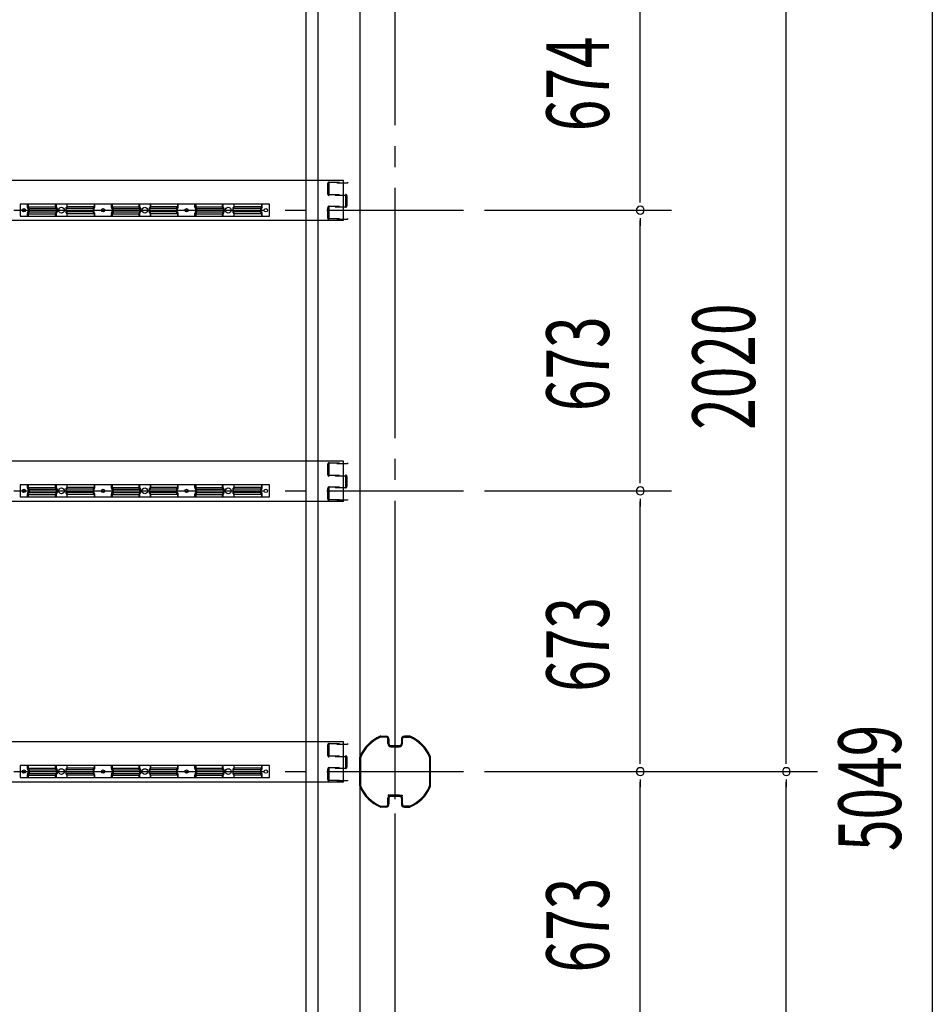
# Model space of a CAD drawing. Extents: x 543 to 20478, y 226 to 14052.
# Drawn here: x 7774 to 9961, y 9598 to 11958 of the extents above; entities that cross this region are included whole.
import ezdxf

# ---------------------------------------------------------------- set-up
doc = ezdxf.new("R2010")
doc.units = 0
doc.header["$LTSCALE"] = 50
doc.header["$MEASUREMENT"] = 0
doc.linetypes.add('1PL-M', pattern=[15, 12, -1, 1, -1])
doc.linetypes.add('HIDE-S', pattern=[1, 0.5, -0.5])
for name, color, linetype in [('HIDE-S2', 1, 'HIDE-S'), ('SUNPOU', 4, 'CONTINUOUS'), ('U1', 3, 'CONTINUOUS'), ('U8', 3, 'CONTINUOUS'), ('柱', 3, 'CONTINUOUS'), ('桁', 4, 'CONTINUOUS'), ('桁接金A', 6, 'CONTINUOUS'), ('梁', 3, 'CONTINUOUS'), ('芯', 7, '1PL-M')]:
    doc.layers.add(name, color=color, linetype=linetype)
doc.styles.add('00', font='ROMANS', dxfattribs={"width": 0.666667, "bigfont": 'BIGFONT'})

msp = doc.modelspace()

# ---------------------------------------------------------------- linework, layer by layer
at = {"layer": 'HIDE-S2'}
for p, q in [((7792.2, 11509.2), (7792.2, 11516)), ((7794.1, 11505.6), (7792.6, 11507.9)), ((7792.6, 11495.1), (7794.1, 11497.4)), ((7794.5, 11498.7), (7794.5, 11504.3)), ((7859.7, 11509.2), (7859.7, 11516)), ((7861.6, 11505.6), (7860.1, 11507.9)), ((7860.1, 11495.1), (7861.6, 11497.4)), ((7862, 11498.7), (7862, 11504.3)), ((7885.4, 11498.7), (7885.4, 11504.3)), ((7885.8, 11505.6), (7887.3, 11507.9)), ((7887.3, 11495.1), (7885.8, 11497.4)), ((7887.7, 11509.2), (7887.7, 11516)), ((7951.4, 11498.7), (7951.4, 11504.3)), ((7951.8, 11505.6), (7953.3, 11507.9)), ((7953.3, 11495.1), (7951.8, 11497.4)), ((7953.7, 11509.2), (7953.7, 11516)), ((7993.7, 11509.2), (7993.7, 11516)), ((7995.6, 11505.6), (7994.1, 11507.9)), ((7994.1, 11495.1), (7995.6, 11497.4)), ((7996, 11498.7), (7996, 11504.3)), ((8059.7, 11509.2), (8059.7, 11516)), ((8061.6, 11505.6), (8060.1, 11507.9)), ((8060.1, 11495.1), (8061.6, 11497.4)), ((8062, 11498.7), (8062, 11504.3)), ((8085.4, 11498.7), (8085.4, 11504.3)), ((8085.8, 11505.6), (8087.3, 11507.9)), ((8087.3, 11495.1), (8085.8, 11497.4)), ((8087.7, 11509.2), (8087.7, 11516)), ((8151.4, 11498.7), (8151.4, 11504.3)), ((8151.8, 11505.6), (8153.3, 11507.9)), ((8153.3, 11495.1), (8151.8, 11497.4)), ((8153.7, 11509.2), (8153.7, 11516)), ((8193.7, 11509.2), (8193.7, 11516)), ((8195.6, 11505.6), (8194.1, 11507.9)), ((8194.1, 11495.1), (8195.6, 11497.4)), ((8196, 11498.7), (8196, 11504.3)), ((8259.7, 11509.2), (8259.7, 11516)), ((8261.6, 11505.6), (8260.1, 11507.9)), ((8260.1, 11495.1), (8261.6, 11497.4)), ((8262, 11498.7), (8262, 11504.3)), ((8285.4, 11498.7), (8285.4, 11504.3)), ((8285.8, 11505.6), (8287.3, 11507.9)), ((8287.3, 11495.1), (8285.8, 11497.4)), ((8287.7, 11509.2), (8287.7, 11516)), ((8352.9, 11498.7), (8352.9, 11504.3)), ((8353.3, 11505.6), (8354.8, 11507.9)), ((8354.8, 11495.1), (8353.3, 11497.4)), ((8355.2, 11509.2), (8355.2, 11516)), ((7792.2, 11487), (7792.2, 11493.8)), ((7859.7, 11487), (7859.7, 11493.8)), ((7887.7, 11487), (7887.7, 11493.8)), ((7953.7, 11487), (7953.7, 11493.8)), ((7993.7, 11487), (7993.7, 11493.8)), ((8059.7, 11487), (8059.7, 11493.8)), ((8087.7, 11487), (8087.7, 11493.8)), ((8153.7, 11487), (8153.7, 11493.8)), ((8193.7, 11487), (8193.7, 11493.8)), ((8259.7, 11487), (8259.7, 11493.8)), ((8287.7, 11487), (8287.7, 11493.8)), ((8355.2, 11487), (8355.2, 11493.8)), ((7792.2, 10836.2), (7792.2, 10843)), ((7859.7, 10836.2), (7859.7, 10843)), ((7887.7, 10836.2), (7887.7, 10843)), ((7953.7, 10836.2), (7953.7, 10843)), ((7993.7, 10836.2), (7993.7, 10843)), ((8059.7, 10836.2), (8059.7, 10843)), ((8087.7, 10836.2), (8087.7, 10843)), ((8153.7, 10836.2), (8153.7, 10843)), ((8193.7, 10836.2), (8193.7, 10843)), ((8259.7, 10836.2), (8259.7, 10843)), ((8287.7, 10836.2), (8287.7, 10843)), ((8355.2, 10836.2), (8355.2, 10843)), ((7792.2, 10814), (7792.2, 10820.8)), ((7794.1, 10832.6), (7792.6, 10834.9)), ((7792.6, 10822.1), (7794.1, 10824.4)), ((7794.5, 10825.7), (7794.5, 10831.3)), ((7859.7, 10814), (7859.7, 10820.8)), ((7861.6, 10832.6), (7860.1, 10834.9)), ((7860.1, 10822.1), (7861.6, 10824.4)), ((7862, 10825.7), (7862, 10831.3)), ((7885.4, 10825.7), (7885.4, 10831.3)), ((7885.8, 10832.6), (7887.3, 10834.9)), ((7887.3, 10822.1), (7885.8, 10824.4)), ((7887.7, 10814), (7887.7, 10820.8)), ((7951.4, 10825.7), (7951.4, 10831.3)), ((7951.8, 10832.6), (7953.3, 10834.9)), ((7953.3, 10822.1), (7951.8, 10824.4)), ((7953.7, 10814), (7953.7, 10820.8)), ((7993.7, 10814), (7993.7, 10820.8)), ((7995.6, 10832.6), (7994.1, 10834.9)), ((7994.1, 10822.1), (7995.6, 10824.4)), ((7996, 10825.7), (7996, 10831.3)), ((8059.7, 10814), (8059.7, 10820.8)), ((8061.6, 10832.6), (8060.1, 10834.9)), ((8060.1, 10822.1), (8061.6, 10824.4)), ((8062, 10825.7), (8062, 10831.3)), ((8085.4, 10825.7), (8085.4, 10831.3)), ((8085.8, 10832.6), (8087.3, 10834.9)), ((8087.3, 10822.1), (8085.8, 10824.4)), ((8087.7, 10814), (8087.7, 10820.8)), ((8151.4, 10825.7), (8151.4, 10831.3)), ((8151.8, 10832.6), (8153.3, 10834.9)), ((8153.3, 10822.1), (8151.8, 10824.4)), ((8153.7, 10814), (8153.7, 10820.8)), ((8193.7, 10814), (8193.7, 10820.8)), ((8195.6, 10832.6), (8194.1, 10834.9)), ((8194.1, 10822.1), (8195.6, 10824.4)), ((8196, 10825.7), (8196, 10831.3)), ((8259.7, 10814), (8259.7, 10820.8)), ((8261.6, 10832.6), (8260.1, 10834.9)), ((8260.1, 10822.1), (8261.6, 10824.4)), ((8262, 10825.7), (8262, 10831.3)), ((8285.4, 10825.7), (8285.4, 10831.3)), ((8285.8, 10832.6), (8287.3, 10834.9)), ((8287.3, 10822.1), (8285.8, 10824.4)), ((8287.7, 10814), (8287.7, 10820.8)), ((8352.9, 10825.7), (8352.9, 10831.3)), ((8353.3, 10832.6), (8354.8, 10834.9)), ((8354.8, 10822.1), (8353.3, 10824.4)), ((8355.2, 10814), (8355.2, 10820.8)), ((7792.2, 10163.2), (7792.2, 10170)), ((7794.1, 10159.6), (7792.6, 10161.9)), ((7794.5, 10152.7), (7794.5, 10158.3)), ((7859.7, 10163.2), (7859.7, 10170)), ((7861.6, 10159.6), (7860.1, 10161.9)), ((7862, 10152.7), (7862, 10158.3)), ((7885.4, 10152.7), (7885.4, 10158.3)), ((7885.8, 10159.6), (7887.3, 10161.9)), ((7887.7, 10163.2), (7887.7, 10170)), ((7951.4, 10152.7), (7951.4, 10158.3)), ((7951.8, 10159.6), (7953.3, 10161.9)), ((7953.7, 10163.2), (7953.7, 10170)), ((7993.7, 10163.2), (7993.7, 10170)), ((7995.6, 10159.6), (7994.1, 10161.9)), ((7996, 10152.7), (7996, 10158.3)), ((8059.7, 10163.2), (8059.7, 10170)), ((8061.6, 10159.6), (8060.1, 10161.9)), ((8062, 10152.7), (8062, 10158.3)), ((8085.4, 10152.7), (8085.4, 10158.3)), ((8085.8, 10159.6), (8087.3, 10161.9)), ((8087.7, 10163.2), (8087.7, 10170)), ((8151.4, 10152.7), (8151.4, 10158.3)), ((8151.8, 10159.6), (8153.3, 10161.9)), ((8153.7, 10163.2), (8153.7, 10170)), ((8193.7, 10163.2), (8193.7, 10170)), ((8195.6, 10159.6), (8194.1, 10161.9)), ((8196, 10152.7), (8196, 10158.3)), ((8259.7, 10163.2), (8259.7, 10170)), ((8261.6, 10159.6), (8260.1, 10161.9)), ((8262, 10152.7), (8262, 10158.3)), ((8285.4, 10152.7), (8285.4, 10158.3)), ((8285.8, 10159.6), (8287.3, 10161.9)), ((8287.7, 10163.2), (8287.7, 10170)), ((8352.9, 10152.7), (8352.9, 10158.3)), ((8353.3, 10159.6), (8354.8, 10161.9)), ((8355.2, 10163.2), (8355.2, 10170)), ((7792.2, 10141), (7792.2, 10147.8)), ((7792.6, 10149.1), (7794.1, 10151.4)), ((7859.7, 10141), (7859.7, 10147.8)), ((7860.1, 10149.1), (7861.6, 10151.4)), ((7887.3, 10149.1), (7885.8, 10151.4)), ((7887.7, 10141), (7887.7, 10147.8)), ((7953.3, 10149.1), (7951.8, 10151.4)), ((7953.7, 10141), (7953.7, 10147.8)), ((7993.7, 10141), (7993.7, 10147.8)), ((7994.1, 10149.1), (7995.6, 10151.4)), ((8059.7, 10141), (8059.7, 10147.8)), ((8060.1, 10149.1), (8061.6, 10151.4)), ((8087.3, 10149.1), (8085.8, 10151.4)), ((8087.7, 10141), (8087.7, 10147.8)), ((8153.3, 10149.1), (8151.8, 10151.4)), ((8153.7, 10141), (8153.7, 10147.8)), ((8193.7, 10141), (8193.7, 10147.8)), ((8194.1, 10149.1), (8195.6, 10151.4)), ((8259.7, 10141), (8259.7, 10147.8)), ((8260.1, 10149.1), (8261.6, 10151.4)), ((8287.3, 10149.1), (8285.8, 10151.4)), ((8287.7, 10141), (8287.7, 10147.8)), ((8354.8, 10149.1), (8353.3, 10151.4)), ((8355.2, 10141), (8355.2, 10147.8))]:
    msp.add_line(p, q, dxfattribs=at)
for centre, start, end in [((7794.5, 11509.2), 180, 213.3106), ((7792.2, 11504.3), 0, 33.3106), ((7792.2, 11498.7), 326.6894, 0), ((7862, 11509.2), 180, 213.3106), ((7859.7, 11504.3), 0, 33.3106), ((7859.7, 11498.7), 326.6894, 0), ((7887.7, 11504.3), 146.6894, 180), ((7887.7, 11498.7), 180, 213.3106), ((7885.4, 11509.2), 326.6894, 0), ((7953.7, 11504.3), 146.6894, 180), ((7953.7, 11498.7), 180, 213.3106), ((7951.4, 11509.2), 326.6894, 0), ((7996, 11509.2), 180, 213.3106), ((7993.7, 11504.3), 0, 33.3106), ((7993.7, 11498.7), 326.6894, 0), ((8062, 11509.2), 180, 213.3106), ((8059.7, 11504.3), 0, 33.3106), ((8059.7, 11498.7), 326.6894, 360), ((8087.7, 11504.3), 146.6894, 180), ((8087.7, 11498.7), 180, 213.3106), ((8085.4, 11509.2), 326.6894, 0), ((8153.7, 11504.3), 146.6894, 180), ((8153.7, 11498.7), 180, 213.3106), ((8151.4, 11509.2), 326.6894, 0), ((8196, 11509.2), 180, 213.3106), ((8193.7, 11504.3), 0, 33.3106), ((8193.7, 11498.7), 326.6894, 360), ((8262, 11509.2), 180, 213.3106), ((8259.7, 11504.3), 0, 33.3106), ((8259.7, 11498.7), 326.6894, 360), ((8287.7, 11504.3), 146.6894, 180), ((8287.7, 11498.7), 180, 213.3106), ((8285.4, 11509.2), 326.6894, 0), ((8355.2, 11504.3), 146.6894, 180), ((8355.2, 11498.7), 180, 213.3106), ((8352.9, 11509.2), 326.6894, 360), ((7794.5, 11493.8), 146.6894, 180), ((7862, 11493.8), 146.6894, 180), ((7885.4, 11493.8), 0, 33.3106), ((7951.4, 11493.8), 0, 33.3106), ((7996, 11493.8), 146.6894, 180), ((8062, 11493.8), 146.6894, 180), ((8085.4, 11493.8), 0, 33.3106), ((8151.4, 11493.8), 0, 33.3106), ((8196, 11493.8), 146.6894, 180), ((8262, 11493.8), 146.6894, 180), ((8285.4, 11493.8), 360, 33.3106), ((8352.9, 11493.8), 0, 33.3106), ((7794.5, 10836.2), 180, 213.3106), ((7794.5, 10820.8), 146.6894, 180), ((7792.2, 10831.3), 0, 33.3106), ((7792.2, 10825.7), 326.6894, 0), ((7862, 10836.2), 180, 213.3106), ((7862, 10820.8), 146.6894, 180), ((7859.7, 10831.3), 0, 33.3106), ((7859.7, 10825.7), 326.6894, 0), ((7887.7, 10831.3), 146.6894, 180), ((7887.7, 10825.7), 180, 213.3106), ((7885.4, 10836.2), 326.6894, 0), ((7885.4, 10820.8), 0, 33.3106), ((7953.7, 10831.3), 146.6894, 180), ((7953.7, 10825.7), 180, 213.3106), ((7951.4, 10836.2), 326.6894, 0), ((7951.4, 10820.8), 0, 33.3106), ((7996, 10836.2), 180, 213.3106), ((7996, 10820.8), 146.6894, 180), ((7993.7, 10831.3), 0, 33.3106), ((7993.7, 10825.7), 326.6894, 0), ((8062, 10836.2), 180, 213.3106), ((8062, 10820.8), 146.6894, 180), ((8059.7, 10831.3), 0, 33.3106), ((8059.7, 10825.7), 326.6894, 360), ((8087.7, 10831.3), 146.6894, 180), ((8087.7, 10825.7), 180, 213.3106), ((8085.4, 10836.2), 326.6894, 0), ((8085.4, 10820.8), 0, 33.3106), ((8153.7, 10831.3), 146.6894, 180), ((8153.7, 10825.7), 180, 213.3106), ((8151.4, 10836.2), 326.6894, 0), ((8151.4, 10820.8), 0, 33.3106), ((8196, 10836.2), 180, 213.3106), ((8196, 10820.8), 146.6894, 180), ((8193.7, 10831.3), 0, 33.3106), ((8193.7, 10825.7), 326.6894, 360), ((8262, 10836.2), 180, 213.3106), ((8262, 10820.8), 146.6894, 180), ((8259.7, 10831.3), 0, 33.3106), ((8259.7, 10825.7), 326.6894, 360), ((8287.7, 10831.3), 146.6894, 180), ((8287.7, 10825.7), 180, 213.3106), ((8285.4, 10836.2), 326.6894, 0), ((8285.4, 10820.8), 360, 33.3106), ((8355.2, 10831.3), 146.6894, 180), ((8355.2, 10825.7), 180, 213.3106), ((8352.9, 10836.2), 326.6894, 360), ((8352.9, 10820.8), 0, 33.3106), ((7794.5, 10163.2), 180, 213.3106), ((7792.2, 10158.3), 0, 33.3106), ((7792.2, 10152.7), 326.6894, 0), ((7862, 10163.2), 180, 213.3106), ((7859.7, 10158.3), 0, 33.3106), ((7859.7, 10152.7), 326.6894, 0), ((7887.7, 10158.3), 146.6894, 180), ((7887.7, 10152.7), 180, 213.3106), ((7885.4, 10163.2), 326.6894, 0), ((7953.7, 10158.3), 146.6894, 180), ((7953.7, 10152.7), 180, 213.3106), ((7951.4, 10163.2), 326.6894, 0), ((7996, 10163.2), 180, 213.3106), ((7993.7, 10158.3), 0, 33.3106), ((7993.7, 10152.7), 326.6894, 0), ((8062, 10163.2), 180, 213.3106), ((8059.7, 10158.3), 0, 33.3106), ((8059.7, 10152.7), 326.6894, 360), ((8087.7, 10158.3), 146.6894, 180), ((8087.7, 10152.7), 180, 213.3106), ((8085.4, 10163.2), 326.6894, 0), ((8153.7, 10158.3), 146.6894, 180), ((8153.7, 10152.7), 180, 213.3106), ((8151.4, 10163.2), 326.6894, 0), ((8196, 10163.2), 180, 213.3106), ((8193.7, 10158.3), 0, 33.3106), ((8193.7, 10152.7), 326.6894, 360), ((8262, 10163.2), 180, 213.3106), ((8259.7, 10158.3), 0, 33.3106), ((8259.7, 10152.7), 326.6894, 360), ((8287.7, 10158.3), 146.6894, 180), ((8287.7, 10152.7), 180, 213.3106), ((8285.4, 10163.2), 326.6894, 0), ((8355.2, 10158.3), 146.6894, 180), ((8355.2, 10152.7), 180, 213.3106), ((8352.9, 10163.2), 326.6894, 360), ((7794.5, 10147.8), 146.6894, 180), ((7862, 10147.8), 146.6894, 180), ((7885.4, 10147.8), 0, 33.3106), ((7951.4, 10147.8), 0, 33.3106), ((7996, 10147.8), 146.6894, 180), ((8062, 10147.8), 146.6894, 180), ((8085.4, 10147.8), 0, 33.3106), ((8151.4, 10147.8), 0, 33.3106), ((8196, 10147.8), 146.6894, 180), ((8262, 10147.8), 146.6894, 180), ((8285.4, 10147.8), 360, 33.3106), ((8352.9, 10147.8), 0, 33.3106)]:
    msp.add_arc(centre, 2.3, start, end, dxfattribs=at)
at = {"layer": 'SUNPOU'}
for p, q in [((9961.2, 12652.5), (9961.2, 7653.5)), ((9261.2, 11526.5), (9261.2, 12150.5)), ((9611.2, 10180.5), (9611.2, 12150.5)), ((9261.2, 11520.3), (9261.2, 11539)), ((8887.7, 11501.5), (9336.2, 11501.5)), ((8887.7, 11501.5), (9336.2, 11501.5)), ((9261.2, 11482.8), (9261.2, 11464)), ((9261.2, 10853.5), (9261.2, 11476.5)), ((9261.2, 10847.3), (9261.2, 10866)), ((8887.7, 10828.5), (9336.2, 10828.5)), ((8887.7, 10828.5), (9336.2, 10828.5)), ((9261.2, 10809.8), (9261.2, 10791)), ((9261.2, 10180.5), (9261.2, 10803.5)), ((9261.2, 10174.3), (9261.2, 10193)), ((9611.2, 10174.3), (9611.2, 10193)), ((8887.7, 10155.5), (9336.2, 10155.5)), ((8887.7, 10155.5), (9336.2, 10155.5)), ((8887.7, 10155.5), (9686.2, 10155.5)), ((8887.7, 10155.5), (9686.2, 10155.5)), ((9261.2, 10136.8), (9261.2, 10118)), ((9261.2, 9507.5), (9261.2, 10130.5)), ((9611.2, 10136.8), (9611.2, 10118)), ((9611.2, 8160.5), (9611.2, 10130.5))]:
    msp.add_line(p, q, dxfattribs=at)
for centre, start, end in [((9261.2, 11501.5), 90, 270), ((9261.2, 11501.5), 90, 270), ((9261.2, 11501.5), 270, 90), ((9261.2, 11501.5), 270, 90), ((9261.2, 10828.5), 90, 270), ((9261.2, 10828.5), 90, 270), ((9261.2, 10828.5), 270, 90), ((9261.2, 10828.5), 270, 90), ((9261.2, 10155.5), 90, 270), ((9261.2, 10155.5), 90, 270), ((9261.2, 10155.5), 270, 90), ((9261.2, 10155.5), 270, 90), ((9611.2, 10155.5), 90, 270), ((9611.2, 10155.5), 90, 270), ((9611.2, 10155.5), 270, 90), ((9611.2, 10155.5), 270, 90)]:
    msp.add_arc(centre, 9.38, start, end, dxfattribs=at)
at = {"layer": 'U1'}
for p, q in [((8372.7, 11516), (7774.7, 11516)), ((7774.7, 11516), (7774.7, 11487)), ((7794.1, 11516), (7794.1, 11509.9)), ((7794.1, 11509.9), (7860.9, 11509.9)), ((7794.1, 11509.9), (7796, 11507)), ((7796.4, 11505.7), (7863.2, 11505.7)), ((7796.4, 11505.7), (7796.4, 11497.3)), ((7860.9, 11516), (7860.9, 11509.9)), ((7860.9, 11509.9), (7862.8, 11507)), ((7863.2, 11505.7), (7863.2, 11497.3)), ((7949.6, 11505.7), (7884.3, 11505.7)), ((7884.3, 11505.7), (7884.3, 11497.3)), ((7886.6, 11509.9), (7884.6, 11507)), ((7886.6, 11516), (7886.6, 11509.9)), ((7951.9, 11509.9), (7886.6, 11509.9)), ((7949.6, 11505.7), (7949.6, 11497.3)), ((7951.9, 11509.9), (7949.9, 11507)), ((7951.9, 11516), (7951.9, 11509.9)), ((7995.6, 11516), (7995.6, 11509.9)), ((7995.6, 11509.9), (8060.9, 11509.9)), ((7995.6, 11509.9), (7997.5, 11507)), ((7997.9, 11505.7), (8063.2, 11505.7)), ((7997.9, 11505.7), (7997.9, 11497.3)), ((8060.9, 11516), (8060.9, 11509.9)), ((8060.9, 11509.9), (8062.8, 11507)), ((8063.2, 11505.7), (8063.2, 11497.3)), ((8149.6, 11505.7), (8084.3, 11505.7)), ((8084.3, 11505.7), (8084.3, 11497.3)), ((8086.6, 11509.9), (8084.6, 11507)), ((8086.6, 11516), (8086.6, 11509.9)), ((8151.9, 11509.9), (8086.6, 11509.9)), ((8149.6, 11505.7), (8149.6, 11497.3)), ((8151.9, 11509.9), (8149.9, 11507)), ((8151.9, 11516), (8151.9, 11509.9)), ((8195.6, 11516), (8195.6, 11509.9)), ((8195.6, 11509.9), (8260.9, 11509.9)), ((8195.6, 11509.9), (8197.5, 11507)), ((8197.9, 11505.7), (8263.2, 11505.7)), ((8197.9, 11505.7), (8197.9, 11497.3)), ((8260.9, 11516), (8260.9, 11509.9)), ((8260.9, 11509.9), (8262.8, 11507)), ((8263.2, 11505.7), (8263.2, 11497.3)), ((8351.1, 11505.7), (8284.3, 11505.7)), ((8284.3, 11505.7), (8284.3, 11497.3)), ((8286.6, 11509.9), (8284.6, 11507)), ((8286.6, 11516), (8286.6, 11509.9)), ((8353.4, 11509.9), (8286.6, 11509.9)), ((8351.1, 11505.7), (8351.1, 11497.3)), ((8353.4, 11509.9), (8351.4, 11507)), ((8353.4, 11516), (8353.4, 11509.9)), ((8372.7, 11487), (8372.7, 11516)), ((7774.7, 11487), (8372.7, 11487)), ((7796, 11496.1), (7794.1, 11493.1)), ((7794.1, 11493.1), (7860.9, 11493.1)), ((7794.1, 11493.1), (7794.1, 11487)), ((7796.4, 11497.3), (7863.2, 11497.3)), ((7862.8, 11496.1), (7860.9, 11493.1)), ((7860.9, 11493.1), (7860.9, 11487)), ((7949.6, 11497.3), (7884.3, 11497.3)), ((7884.6, 11496.1), (7886.6, 11493.1)), ((7951.9, 11493.1), (7886.6, 11493.1)), ((7886.6, 11493.1), (7886.6, 11487)), ((7949.9, 11496.1), (7951.9, 11493.1)), ((7951.9, 11493.1), (7951.9, 11487)), ((7997.5, 11496.1), (7995.6, 11493.1)), ((7995.6, 11493.1), (8060.9, 11493.1)), ((7995.6, 11493.1), (7995.6, 11487)), ((7997.9, 11497.3), (8063.2, 11497.3)), ((8062.8, 11496.1), (8060.9, 11493.1)), ((8060.9, 11493.1), (8060.9, 11487)), ((8149.6, 11497.3), (8084.3, 11497.3)), ((8084.6, 11496.1), (8086.6, 11493.1)), ((8151.9, 11493.1), (8086.6, 11493.1)), ((8086.6, 11493.1), (8086.6, 11487)), ((8149.9, 11496.1), (8151.9, 11493.1)), ((8151.9, 11493.1), (8151.9, 11487)), ((8197.5, 11496.1), (8195.6, 11493.1)), ((8195.6, 11493.1), (8260.9, 11493.1)), ((8195.6, 11493.1), (8195.6, 11487)), ((8197.9, 11497.3), (8263.2, 11497.3)), ((8262.8, 11496.1), (8260.9, 11493.1)), ((8260.9, 11493.1), (8260.9, 11487)), ((8351.1, 11497.3), (8284.3, 11497.3)), ((8284.6, 11496.1), (8286.6, 11493.1)), ((8353.4, 11493.1), (8286.6, 11493.1)), ((8286.6, 11493.1), (8286.6, 11487)), ((8351.4, 11496.1), (8353.4, 11493.1)), ((8353.4, 11493.1), (8353.4, 11487)), ((8372.7, 10843), (7774.7, 10843)), ((7774.7, 10843), (7774.7, 10814)), ((7794.1, 10843), (7794.1, 10836.9)), ((7794.1, 10836.9), (7860.9, 10836.9)), ((7794.1, 10836.9), (7796, 10834)), ((7860.9, 10843), (7860.9, 10836.9)), ((7860.9, 10836.9), (7862.8, 10834)), ((7886.6, 10836.9), (7884.6, 10834)), ((7886.6, 10843), (7886.6, 10836.9)), ((7951.9, 10836.9), (7886.6, 10836.9)), ((7951.9, 10836.9), (7949.9, 10834)), ((7951.9, 10843), (7951.9, 10836.9)), ((7995.6, 10843), (7995.6, 10836.9)), ((7995.6, 10836.9), (8060.9, 10836.9)), ((7995.6, 10836.9), (7997.5, 10834)), ((8060.9, 10843), (8060.9, 10836.9)), ((8060.9, 10836.9), (8062.8, 10834)), ((8086.6, 10836.9), (8084.6, 10834)), ((8086.6, 10843), (8086.6, 10836.9)), ((8151.9, 10836.9), (8086.6, 10836.9)), ((8151.9, 10836.9), (8149.9, 10834)), ((8151.9, 10843), (8151.9, 10836.9)), ((8195.6, 10843), (8195.6, 10836.9)), ((8195.6, 10836.9), (8260.9, 10836.9)), ((8195.6, 10836.9), (8197.5, 10834)), ((8260.9, 10843), (8260.9, 10836.9)), ((8260.9, 10836.9), (8262.8, 10834)), ((8286.6, 10836.9), (8284.6, 10834)), ((8286.6, 10843), (8286.6, 10836.9)), ((8353.4, 10836.9), (8286.6, 10836.9)), ((8353.4, 10836.9), (8351.4, 10834)), ((8353.4, 10843), (8353.4, 10836.9)), ((8372.7, 10814), (8372.7, 10843)), ((7774.7, 10814), (8372.7, 10814)), ((7796, 10823.1), (7794.1, 10820.1)), ((7794.1, 10820.1), (7860.9, 10820.1)), ((7794.1, 10820.1), (7794.1, 10814)), ((7796.4, 10832.7), (7863.2, 10832.7)), ((7796.4, 10832.7), (7796.4, 10824.3)), ((7796.4, 10824.3), (7863.2, 10824.3)), ((7862.8, 10823.1), (7860.9, 10820.1)), ((7860.9, 10820.1), (7860.9, 10814)), ((7863.2, 10832.7), (7863.2, 10824.3)), ((7949.6, 10832.7), (7884.3, 10832.7)), ((7884.3, 10832.7), (7884.3, 10824.3)), ((7949.6, 10824.3), (7884.3, 10824.3)), ((7884.6, 10823.1), (7886.6, 10820.1)), ((7951.9, 10820.1), (7886.6, 10820.1)), ((7886.6, 10820.1), (7886.6, 10814)), ((7949.6, 10832.7), (7949.6, 10824.3)), ((7949.9, 10823.1), (7951.9, 10820.1)), ((7951.9, 10820.1), (7951.9, 10814)), ((7997.5, 10823.1), (7995.6, 10820.1)), ((7995.6, 10820.1), (8060.9, 10820.1)), ((7995.6, 10820.1), (7995.6, 10814)), ((7997.9, 10832.7), (8063.2, 10832.7)), ((7997.9, 10832.7), (7997.9, 10824.3)), ((7997.9, 10824.3), (8063.2, 10824.3)), ((8062.8, 10823.1), (8060.9, 10820.1)), ((8060.9, 10820.1), (8060.9, 10814)), ((8063.2, 10832.7), (8063.2, 10824.3)), ((8149.6, 10832.7), (8084.3, 10832.7)), ((8084.3, 10832.7), (8084.3, 10824.3)), ((8149.6, 10824.3), (8084.3, 10824.3)), ((8084.6, 10823.1), (8086.6, 10820.1)), ((8151.9, 10820.1), (8086.6, 10820.1)), ((8086.6, 10820.1), (8086.6, 10814)), ((8149.6, 10832.7), (8149.6, 10824.3)), ((8149.9, 10823.1), (8151.9, 10820.1)), ((8151.9, 10820.1), (8151.9, 10814)), ((8197.5, 10823.1), (8195.6, 10820.1)), ((8195.6, 10820.1), (8260.9, 10820.1)), ((8195.6, 10820.1), (8195.6, 10814)), ((8197.9, 10832.7), (8263.2, 10832.7)), ((8197.9, 10832.7), (8197.9, 10824.3)), ((8197.9, 10824.3), (8263.2, 10824.3)), ((8262.8, 10823.1), (8260.9, 10820.1)), ((8260.9, 10820.1), (8260.9, 10814)), ((8263.2, 10832.7), (8263.2, 10824.3)), ((8351.1, 10832.7), (8284.3, 10832.7)), ((8284.3, 10832.7), (8284.3, 10824.3)), ((8351.1, 10824.3), (8284.3, 10824.3)), ((8284.6, 10823.1), (8286.6, 10820.1)), ((8353.4, 10820.1), (8286.6, 10820.1)), ((8286.6, 10820.1), (8286.6, 10814)), ((8351.1, 10832.7), (8351.1, 10824.3)), ((8351.4, 10823.1), (8353.4, 10820.1)), ((8353.4, 10820.1), (8353.4, 10814)), ((8372.7, 10170), (7774.7, 10170)), ((7774.7, 10170), (7774.7, 10141)), ((7794.1, 10170), (7794.1, 10163.9)), ((7794.1, 10163.9), (7860.9, 10163.9)), ((7794.1, 10163.9), (7796, 10161)), ((7796.4, 10159.7), (7863.2, 10159.7)), ((7796.4, 10159.7), (7796.4, 10151.3)), ((7860.9, 10170), (7860.9, 10163.9)), ((7860.9, 10163.9), (7862.8, 10161)), ((7863.2, 10159.7), (7863.2, 10151.3)), ((7949.6, 10159.7), (7884.3, 10159.7)), ((7884.3, 10159.7), (7884.3, 10151.3)), ((7886.6, 10163.9), (7884.6, 10161)), ((7886.6, 10170), (7886.6, 10163.9)), ((7951.9, 10163.9), (7886.6, 10163.9)), ((7949.6, 10159.7), (7949.6, 10151.3)), ((7951.9, 10163.9), (7949.9, 10161)), ((7951.9, 10170), (7951.9, 10163.9)), ((7995.6, 10170), (7995.6, 10163.9)), ((7995.6, 10163.9), (8060.9, 10163.9)), ((7995.6, 10163.9), (7997.5, 10161)), ((7997.9, 10159.7), (8063.2, 10159.7)), ((7997.9, 10159.7), (7997.9, 10151.3)), ((8060.9, 10170), (8060.9, 10163.9)), ((8060.9, 10163.9), (8062.8, 10161)), ((8063.2, 10159.7), (8063.2, 10151.3)), ((8149.6, 10159.7), (8084.3, 10159.7)), ((8084.3, 10159.7), (8084.3, 10151.3)), ((8086.6, 10163.9), (8084.6, 10161)), ((8086.6, 10170), (8086.6, 10163.9)), ((8151.9, 10163.9), (8086.6, 10163.9)), ((8149.6, 10159.7), (8149.6, 10151.3)), ((8151.9, 10163.9), (8149.9, 10161)), ((8151.9, 10170), (8151.9, 10163.9)), ((8195.6, 10170), (8195.6, 10163.9)), ((8195.6, 10163.9), (8260.9, 10163.9)), ((8195.6, 10163.9), (8197.5, 10161)), ((8197.9, 10159.7), (8263.2, 10159.7)), ((8197.9, 10159.7), (8197.9, 10151.3)), ((8260.9, 10170), (8260.9, 10163.9)), ((8260.9, 10163.9), (8262.8, 10161)), ((8263.2, 10159.7), (8263.2, 10151.3)), ((8351.1, 10159.7), (8284.3, 10159.7)), ((8284.3, 10159.7), (8284.3, 10151.3)), ((8286.6, 10163.9), (8284.6, 10161)), ((8286.6, 10170), (8286.6, 10163.9)), ((8353.4, 10163.9), (8286.6, 10163.9)), ((8351.1, 10159.7), (8351.1, 10151.3)), ((8353.4, 10163.9), (8351.4, 10161)), ((8353.4, 10170), (8353.4, 10163.9)), ((8372.7, 10141), (8372.7, 10170)), ((7774.7, 10141), (8372.7, 10141)), ((7796, 10150.1), (7794.1, 10147.1)), ((7794.1, 10147.1), (7860.9, 10147.1)), ((7794.1, 10147.1), (7794.1, 10141)), ((7796.4, 10151.3), (7863.2, 10151.3)), ((7862.8, 10150.1), (7860.9, 10147.1)), ((7860.9, 10147.1), (7860.9, 10141)), ((7949.6, 10151.3), (7884.3, 10151.3)), ((7884.6, 10150.1), (7886.6, 10147.1)), ((7951.9, 10147.1), (7886.6, 10147.1)), ((7886.6, 10147.1), (7886.6, 10141)), ((7949.9, 10150.1), (7951.9, 10147.1)), ((7951.9, 10147.1), (7951.9, 10141)), ((7997.5, 10150.1), (7995.6, 10147.1)), ((7995.6, 10147.1), (8060.9, 10147.1)), ((7995.6, 10147.1), (7995.6, 10141)), ((7997.9, 10151.3), (8063.2, 10151.3)), ((8062.8, 10150.1), (8060.9, 10147.1)), ((8060.9, 10147.1), (8060.9, 10141)), ((8149.6, 10151.3), (8084.3, 10151.3)), ((8084.6, 10150.1), (8086.6, 10147.1)), ((8151.9, 10147.1), (8086.6, 10147.1)), ((8086.6, 10147.1), (8086.6, 10141)), ((8149.9, 10150.1), (8151.9, 10147.1)), ((8151.9, 10147.1), (8151.9, 10141)), ((8197.5, 10150.1), (8195.6, 10147.1)), ((8195.6, 10147.1), (8260.9, 10147.1)), ((8195.6, 10147.1), (8195.6, 10141)), ((8197.9, 10151.3), (8263.2, 10151.3)), ((8262.8, 10150.1), (8260.9, 10147.1)), ((8260.9, 10147.1), (8260.9, 10141)), ((8351.1, 10151.3), (8284.3, 10151.3)), ((8284.6, 10150.1), (8286.6, 10147.1)), ((8353.4, 10147.1), (8286.6, 10147.1)), ((8286.6, 10147.1), (8286.6, 10141)), ((8351.4, 10150.1), (8353.4, 10147.1)), ((8353.4, 10147.1), (8353.4, 10141))]:
    msp.add_line(p, q, dxfattribs=at)
for centre in [(7873.7, 11501.5), (8073.7, 11501.5), (8273.7, 11501.5), (7873.7, 10828.5), (8073.7, 10828.5), (8273.7, 10828.5), (7873.7, 10155.5), (8073.7, 10155.5), (8273.7, 10155.5)]:
    msp.add_circle(centre, 7, dxfattribs=at)
for centre, start, end in [((7794.1, 11505.7), 360, 33.3106), ((7860.9, 11505.7), 0, 33.3106), ((7886.6, 11505.7), 146.6894, 180), ((7951.9, 11505.7), 146.6894, 180), ((7995.6, 11505.7), 360, 33.3106), ((8060.9, 11505.7), 360, 33.3106), ((8086.6, 11505.7), 146.6894, 180), ((8151.9, 11505.7), 146.6894, 180), ((8195.6, 11505.7), 360, 33.3106), ((8260.9, 11505.7), 360, 33.3106), ((8286.6, 11505.7), 146.6894, 180), ((8353.4, 11505.7), 146.6894, 180), ((7794.1, 11497.3), 326.6894, 0), ((7860.9, 11497.3), 326.6894, 0), ((7886.6, 11497.3), 180, 213.3106), ((7951.9, 11497.3), 180, 213.3106), ((7995.6, 11497.3), 326.6894, 0), ((8060.9, 11497.3), 326.6894, 0), ((8086.6, 11497.3), 180, 213.3106), ((8151.9, 11497.3), 180, 213.3106), ((8195.6, 11497.3), 326.6894, 0), ((8260.9, 11497.3), 326.6894, 0), ((8286.6, 11497.3), 180, 213.3106), ((8353.4, 11497.3), 180, 213.3106), ((7794.1, 10832.7), 360, 33.3106), ((7794.1, 10824.3), 326.6894, 0), ((7860.9, 10832.7), 0, 33.3106), ((7860.9, 10824.3), 326.6894, 0), ((7886.6, 10832.7), 146.6894, 180), ((7886.6, 10824.3), 180, 213.3106), ((7951.9, 10832.7), 146.6894, 180), ((7951.9, 10824.3), 180, 213.3106), ((7995.6, 10832.7), 360, 33.3106), ((7995.6, 10824.3), 326.6894, 0), ((8060.9, 10832.7), 360, 33.3106), ((8060.9, 10824.3), 326.6894, 0), ((8086.6, 10832.7), 146.6894, 180), ((8086.6, 10824.3), 180, 213.3106), ((8151.9, 10832.7), 146.6894, 180), ((8151.9, 10824.3), 180, 213.3106), ((8195.6, 10832.7), 360, 33.3106), ((8195.6, 10824.3), 326.6894, 0), ((8260.9, 10832.7), 360, 33.3106), ((8260.9, 10824.3), 326.6894, 0), ((8286.6, 10832.7), 146.6894, 180), ((8286.6, 10824.3), 180, 213.3106), ((8353.4, 10832.7), 146.6894, 180), ((8353.4, 10824.3), 180, 213.3106), ((7794.1, 10159.7), 360, 33.3106), ((7860.9, 10159.7), 0, 33.3106), ((7886.6, 10159.7), 146.6894, 180), ((7951.9, 10159.7), 146.6894, 180), ((7995.6, 10159.7), 360, 33.3106), ((8060.9, 10159.7), 360, 33.3106), ((8086.6, 10159.7), 146.6894, 180), ((8151.9, 10159.7), 146.6894, 180), ((8195.6, 10159.7), 360, 33.3106), ((8260.9, 10159.7), 360, 33.3106), ((8286.6, 10159.7), 146.6894, 180), ((8353.4, 10159.7), 146.6894, 180), ((7794.1, 10151.3), 326.6894, 0), ((7860.9, 10151.3), 326.6894, 0), ((7886.6, 10151.3), 180, 213.3106), ((7951.9, 10151.3), 180, 213.3106), ((7995.6, 10151.3), 326.6894, 0), ((8060.9, 10151.3), 326.6894, 0), ((8086.6, 10151.3), 180, 213.3106), ((8151.9, 10151.3), 180, 213.3106), ((8195.6, 10151.3), 326.6894, 0), ((8260.9, 10151.3), 326.6894, 0), ((8286.6, 10151.3), 180, 213.3106), ((8353.4, 10151.3), 180, 213.3106)]:
    msp.add_arc(centre, 2.3, start, end, dxfattribs=at)
at = {"layer": 'U8'}
for centre in [(7783.7, 11501.5), (7973.7, 11501.5), (8173.7, 11501.5), (8363.7, 11501.5), (7783.7, 10828.5), (7973.7, 10828.5), (8173.7, 10828.5), (8363.7, 10828.5), (7783.7, 10155.5), (7973.7, 10155.5), (8173.7, 10155.5), (8363.7, 10155.5)]:
    msp.add_circle(centre, 4, dxfattribs=at)
at = {"layer": '柱'}
for p, q in [((8639.2, 10240.5), (8651.4, 10240.5)), ((8651.4, 10238.2), (8639.2, 10238.2)), ((8656.4, 10222.5), (8656.4, 10233.2)), ((8658.7, 10233.2), (8658.7, 10222.5)), ((8673.7, 10089), (8673.7, 10225)), ((8673.7, 10089), (8673.7, 10225)), ((8688.7, 10233.2), (8688.7, 10222.5)), ((8691, 10222.5), (8691, 10233.2)), ((8708.2, 10240.5), (8696, 10240.5)), ((8696, 10238.2), (8708.2, 10238.2)), ((8663.7, 10217.5), (8683.7, 10217.5)), ((8683.7, 10217.5), (8663.7, 10217.5)), ((8663.7, 10217.5), (8663.7, 10215.2)), ((8683.7, 10215.2), (8663.7, 10215.2)), ((8663.7, 10215.2), (8683.7, 10215.2)), ((8683.7, 10217.5), (8683.7, 10215.2)), ((8588.7, 10121), (8588.7, 10190.1)), ((8591, 10190.1), (8591, 10121)), ((8756.4, 10190.1), (8756.4, 10121)), ((8758.7, 10121), (8758.7, 10190.1)), ((8656.4, 10077.8), (8656.4, 10091.5)), ((8683.7, 10098.8), (8656.7, 10098.8)), ((8656.7, 10098.8), (8656.7, 10096.5)), ((8656.7, 10096.5), (8683.7, 10096.5)), ((8658.7, 10091.5), (8658.7, 10077.8)), ((8663.7, 10098.8), (8690.7, 10098.8)), ((8690.7, 10096.5), (8663.7, 10096.5)), ((8688.7, 10091.5), (8688.7, 10077.8)), ((8690.7, 10098.8), (8690.7, 10096.5)), ((8691, 10077.8), (8691, 10091.5)), ((8639.2, 10072.8), (8651.4, 10072.8)), ((8651.4, 10070.5), (8639.2, 10070.5)), ((8708.2, 10072.8), (8696, 10072.8)), ((8696, 10070.5), (8708.2, 10070.5))]:
    msp.add_line(p, q, dxfattribs=at)
for centre, radius, start, end in [((8673.7, 10155.5), 92, 112.9152, 157.0848), ((8673.7, 10155.5), 89.7, 112.9152, 157.0848), ((8639.2, 10237.2), 3.3, 90, 112.9152), ((8639.2, 10237.2), 1, 90, 112.9152), ((8651.4, 10233.2), 7.3, 0, 90), ((8651.4, 10233.2), 5, 0, 90), ((8696, 10233.2), 7.3, 90, 180), ((8696, 10233.2), 5, 90, 180), ((8708.2, 10237.2), 3.3, 67.0848, 90), ((8708.2, 10237.2), 1, 67.0848, 90), ((8673.7, 10155.5), 89.7, 22.9152, 67.0848), ((8673.7, 10155.5), 92, 22.9152, 67.0848), ((8663.7, 10222.5), 7.3, 180, 270), ((8663.7, 10222.5), 5, 180, 270), ((8683.7, 10222.5), 7.3, 270, 0), ((8683.7, 10222.5), 5, 270, 0), ((8592, 10190.1), 3.3, 157.0848, 180), ((8592, 10190.1), 1, 157.0848, 180), ((8755.4, 10190.1), 1, 0, 22.9152), ((8755.4, 10190.1), 3.3, 0, 22.9152), ((8592, 10121), 3.3, 180, 202.9152), ((8673.7, 10155.5), 92, 202.9152, 247.0848), ((8592, 10121), 1, 180, 202.9152), ((8673.7, 10155.5), 89.7, 202.9152, 247.0848), ((8673.7, 10155.5), 89.7, 292.9152, 337.0848), ((8673.7, 10155.5), 92, 292.9152, 337.0848), ((8755.4, 10121), 1, 337.0848, 360), ((8755.4, 10121), 3.3, 337.0848, 0), ((8663.7, 10091.5), 7.3, 90, 180), ((8663.7, 10091.5), 5, 90, 180), ((8683.7, 10091.5), 7.3, 0, 90), ((8683.7, 10091.5), 5, 0, 90), ((8639.2, 10073.8), 3.3, 247.0848, 270), ((8639.2, 10073.8), 1, 247.0848, 270), ((8651.4, 10077.8), 5, 270, 0), ((8651.4, 10077.8), 7.3, 270, 0), ((8696, 10077.8), 7.3, 180, 270), ((8696, 10077.8), 5, 180, 270), ((8708.2, 10073.8), 1, 270, 292.9152), ((8708.2, 10073.8), 3.3, 270, 292.9152)]:
    msp.add_arc(centre, radius, start, end, dxfattribs=at)
at = {"layer": '桁'}
for p, q in [((8549.6, 11572.5), (5797.8, 11572.5)), ((8549.6, 11476.5), (8549.6, 11572.5)), ((8549.6, 11476.5), (5797.8, 11476.5)), ((8549.6, 10899.5), (5797.8, 10899.5)), ((8549.6, 10803.5), (8549.6, 10899.5)), ((8549.6, 10803.5), (5797.8, 10803.5)), ((8549.6, 10226.5), (5797.8, 10226.5)), ((8549.6, 10130.5), (8549.6, 10226.5)), ((8549.6, 10130.5), (5797.8, 10130.5))]:
    msp.add_line(p, q, dxfattribs=at)
at = {"layer": '桁接金A', "color": 6, "linetype": 'HIDE-S'}
for p, q in [((8515.4, 11569), (8559.1, 11569)), ((8559.1, 11569), (8559.1, 11566.7)), ((8512.1, 11540.3), (8512.1, 11565.7)), ((8514.4, 11565.7), (8514.4, 11540.3)), ((8559.1, 11566.7), (8515.4, 11566.7)), ((8515.4, 11539.3), (8554.8, 11539.3)), ((8554.8, 11537), (8515.4, 11537)), ((8555.8, 11512), (8555.8, 11536)), ((8558.1, 11536), (8558.1, 11512)), ((8512.1, 11482.3), (8512.1, 11507.7)), ((8514.4, 11507.7), (8514.4, 11482.3)), ((8515.4, 11511), (8554.8, 11511)), ((8554.8, 11508.7), (8515.4, 11508.7)), ((8515.4, 11481.3), (8559.1, 11481.3)), ((8559.1, 11479), (8515.4, 11479)), ((8559.1, 11481.3), (8559.1, 11479)), ((8512.1, 10867.3), (8512.1, 10892.7)), ((8514.4, 10892.7), (8514.4, 10867.3)), ((8515.4, 10896), (8559.1, 10896)), ((8559.1, 10893.7), (8515.4, 10893.7)), ((8559.1, 10896), (8559.1, 10893.7)), ((8515.4, 10866.3), (8554.8, 10866.3)), ((8554.8, 10864), (8515.4, 10864)), ((8555.8, 10839), (8555.8, 10863)), ((8558.1, 10863), (8558.1, 10839)), ((8515.4, 10838), (8554.8, 10838)), ((8512.1, 10809.3), (8512.1, 10834.7)), ((8514.4, 10834.7), (8514.4, 10809.3)), ((8554.8, 10835.7), (8515.4, 10835.7)), ((8515.4, 10808.3), (8559.1, 10808.3)), ((8559.1, 10806), (8515.4, 10806)), ((8559.1, 10808.3), (8559.1, 10806)), ((8515.4, 10223), (8559.1, 10223)), ((8559.1, 10223), (8559.1, 10220.7)), ((8512.1, 10194.3), (8512.1, 10219.7)), ((8514.4, 10219.7), (8514.4, 10194.3)), ((8559.1, 10220.7), (8515.4, 10220.7)), ((8515.4, 10193.3), (8554.8, 10193.3)), ((8554.8, 10191), (8515.4, 10191)), ((8555.8, 10166), (8555.8, 10190)), ((8558.1, 10190), (8558.1, 10166)), ((8512.1, 10136.3), (8512.1, 10161.7)), ((8514.4, 10161.7), (8514.4, 10136.3)), ((8515.4, 10165), (8554.8, 10165)), ((8554.8, 10162.7), (8515.4, 10162.7)), ((8515.4, 10135.3), (8559.1, 10135.3)), ((8559.1, 10133), (8515.4, 10133)), ((8559.1, 10135.3), (8559.1, 10133))]:
    msp.add_line(p, q, dxfattribs=at)
for centre, radius, start, end in [((8515.4, 11565.7), 3.3, 90, 180), ((8515.4, 11565.7), 1, 90, 180), ((8515.4, 11540.3), 3.3, 180, 270), ((8515.4, 11540.3), 1, 180, 270), ((8554.8, 11536), 3.3, 0, 90), ((8554.8, 11536), 1, 0, 90), ((8515.4, 11507.7), 3.3, 90, 180), ((8515.4, 11507.7), 1, 90, 180), ((8554.8, 11512), 1, 270, 0), ((8554.8, 11512), 3.3, 270, 360), ((8515.4, 11482.3), 3.3, 180, 270), ((8515.4, 11482.3), 1, 180, 270), ((8515.4, 10892.7), 3.3, 90, 180), ((8515.4, 10892.7), 1, 90, 180), ((8515.4, 10867.3), 3.3, 180, 270), ((8515.4, 10867.3), 1, 180, 270), ((8554.8, 10863), 3.3, 0, 90), ((8554.8, 10863), 1, 0, 90), ((8515.4, 10834.7), 3.3, 90, 180), ((8554.8, 10839), 1, 270, 0), ((8554.8, 10839), 3.3, 270, 360), ((8515.4, 10834.7), 1, 90, 180), ((8515.4, 10809.3), 3.3, 180, 270), ((8515.4, 10809.3), 1, 180, 270), ((8515.4, 10219.7), 3.3, 90, 180), ((8515.4, 10219.7), 1, 90, 180), ((8515.4, 10194.3), 3.3, 180, 270), ((8515.4, 10194.3), 1, 180, 270), ((8554.8, 10190), 3.3, 0, 90), ((8554.8, 10190), 1, 0, 90), ((8515.4, 10161.7), 3.3, 90, 180), ((8515.4, 10161.7), 1, 90, 180), ((8554.8, 10166), 1, 270, 0), ((8554.8, 10166), 3.3, 270, 360), ((8515.4, 10136.3), 3.3, 180, 270), ((8515.4, 10136.3), 1, 180, 270)]:
    msp.add_arc(centre, radius, start, end, dxfattribs=at)
at = {"layer": '梁'}
for p, q in [((8459.7, 12599.5), (8459.7, 7760.8)), ((8488.7, 12599.5), (8488.7, 7760.8)), ((8588.7, 12599.5), (8588.7, 7760.8))]:
    msp.add_line(p, q, dxfattribs=at)
at = {"layer": '芯'}
for p, q in [((8673.7, 7955.1), (8673.7, 12385.5)), ((2509.7, 11501.5), (8837.7, 11501.5)), ((2509.7, 10828.5), (8837.7, 10828.5)), ((2509.7, 10155.5), (8837.7, 10155.5))]:
    msp.add_line(p, q, dxfattribs=at)

# ---------------------------------------------------------------- texts
at = {"layer": 'SUNPOU', "style": '00', "width": 0.666667}
for s, p in [('674', (9186.2, 11690.9)), ('2020', (9536.2, 10975)), ('673', (9186.2, 11019.8)), ('673', (9186.2, 10346.8)), ('5049', (9886.2, 9964.9)), ('673', (9186.2, 9673.8))]:
    msp.add_text(s, height=150, rotation=90, dxfattribs=at).set_placement(p)

doc.saveas('drawing.dxf')
